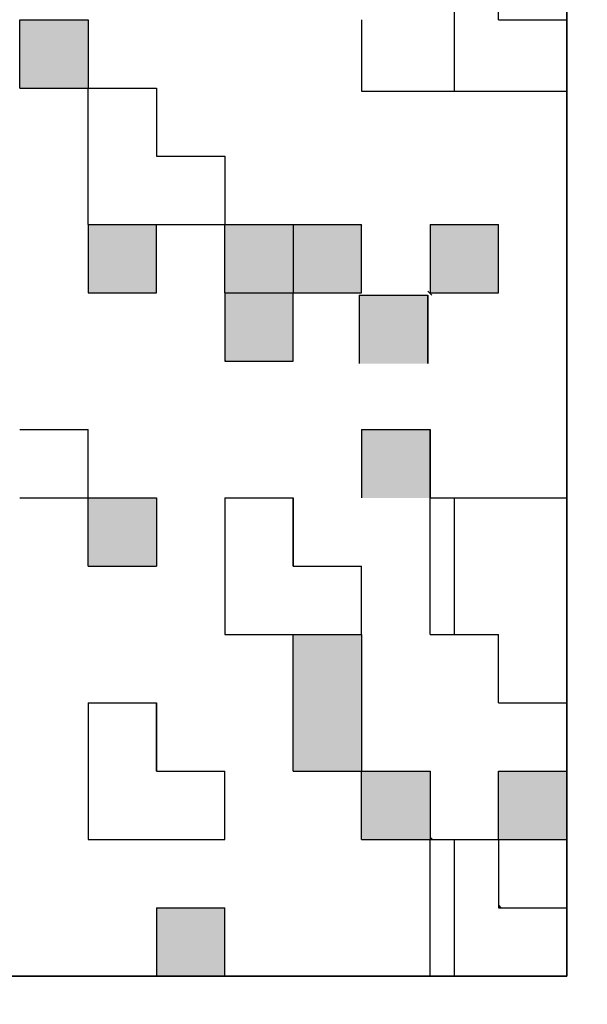
# Model space of a CAD drawing. Units: millimetres. Extents: x 0 to 1260, y -1 to 891.
# Drawn here: x 318 to 321, y 431 to 437 of the extents above; entities that cross this region are included whole.
import ezdxf

# ---------------------------------------------------------------- set-up
doc = ezdxf.new("R2010")
doc.units = ezdxf.units.MM
doc.header["$LTSCALE"] = 0.545669
doc.layers.add('NoLayerName_001', color=7, linetype='Continuous')
doc.layers.add('NoLayerName_007', color=7, linetype='Continuous')

msp = doc.modelspace()

# ---------------------------------------------------------------- hatches: boundary and pattern name
at = {"layer": 'NoLayerName_001', "linetype": 'Continuous', "lineweight": 25}
h = msp.add_hatch(dxfattribs=at)
h.set_pattern_fill('ANSI31', angle=45)
h.paths.add_polyline_path([(321.333, 437.0186), (321.333, 436.6001), (320.133, 436.6001), (320.133, 437.0186), (319.333, 437.0186), (319.333, 437.4186), (319.733, 437.4186), (320.933, 437.4186), (320.933, 437.0186)])
h = msp.add_hatch(color=7, dxfattribs=at)
h.dxf.hatch_style = 1
h.paths.add_polyline_path([(318.533, 437.0186), (318.533, 436.6186), (318.133, 436.6186), (318.133, 437.0186)])
h = msp.add_hatch(dxfattribs=at)
h.set_pattern_fill('ANSI31', angle=45)
h.paths.add_polyline_path([(319.333, 436.2186), (319.333, 435.8186), (318.933, 435.8186), (318.533, 435.8186), (318.533, 436.2186), (318.533, 436.6186), (318.933, 436.6186), (318.933, 436.2186)])
h = msp.add_hatch(color=7, dxfattribs=at)
h.dxf.hatch_style = 1
h.paths.add_polyline_path([(318.933, 435.8186), (318.933, 435.4186), (318.533, 435.4186), (318.533, 435.8186)])
h = msp.add_hatch(color=7, dxfattribs=at)
h.dxf.hatch_style = 1
h.paths.add_polyline_path([(319.733, 435.8186), (319.733, 435.4186), (319.333, 435.4186), (319.333, 435.8186)])
h = msp.add_hatch(color=7, dxfattribs=at)
h.dxf.hatch_style = 1
h.paths.add_polyline_path([(320.133, 435.8186), (320.133, 435.4186), (319.733, 435.4186), (319.733, 435.8186)])
h = msp.add_hatch(color=7, dxfattribs=at)
h.dxf.hatch_style = 1
h.paths.add_polyline_path([(320.933, 435.8186), (320.933, 435.4186), (320.533, 435.4186), (320.533, 435.8186)])
h = msp.add_hatch(color=7, dxfattribs=at)
h.dxf.hatch_style = 1
h.paths.add_polyline_path([(319.733, 435.4186), (319.733, 435.0186), (319.333, 435.0186), (319.333, 435.4186)])
h = msp.add_hatch(color=7, dxfattribs=at)
h.dxf.hatch_style = 1
h.paths.add_polyline_path([(320.5195, 435.405), (320.5195, 435.005), (320.1195, 435.005), (320.1195, 435.405)])
h = msp.add_hatch(dxfattribs=at)
h.set_pattern_fill('ANSI31', angle=45)
h.paths.add_polyline_path([(318.533, 434.6186), (318.533, 434.2186), (318.133, 434.2186), (317.733, 434.2186), (317.733, 434.6186), (317.733, 435.0186), (318.133, 435.0186), (318.133, 434.6186)])
h = msp.add_hatch(color=7, dxfattribs=at)
h.dxf.hatch_style = 1
h.paths.add_polyline_path([(320.533, 434.6186), (320.533, 434.2186), (320.133, 434.2186), (320.133, 434.6186)])
h = msp.add_hatch(color=7, dxfattribs=at)
h.dxf.hatch_style = 1
h.paths.add_polyline_path([(318.933, 434.2186), (318.933, 433.8186), (318.533, 433.8186), (318.533, 434.2186)])
h = msp.add_hatch(dxfattribs=at)
h.set_pattern_fill('ANSI31', angle=45)
h.paths.add_polyline_path([(320.133, 433.8186), (320.133, 433.4186), (319.733, 433.4186), (319.333, 433.4186), (319.333, 433.8186), (319.333, 434.2186), (319.733, 434.2186), (319.733, 433.8186)])
h = msp.add_hatch(dxfattribs=at)
h.set_pattern_fill('ANSI31', angle=45)
h.paths.add_polyline_path([(321.333, 433.8186), (321.333, 433.4186), (321.333, 433.0186), (320.933, 433.0186), (320.933, 433.4186), (320.533, 433.4186), (320.533, 433.8186), (320.533, 434.2186), (320.933, 434.2186), (321.333, 434.2186)])
h = msp.add_hatch(color=7, dxfattribs=at)
h.dxf.hatch_style = 1
h.paths.add_polyline_path([(320.133, 433.4186), (320.133, 432.6186), (319.733, 432.6186), (319.733, 433.4186)])
h = msp.add_hatch(dxfattribs=at)
h.set_pattern_fill('ANSI31', angle=45)
h.paths.add_polyline_path([(319.333, 432.6186), (319.333, 432.2186), (318.933, 432.2186), (318.533, 432.2186), (318.533, 432.6186), (318.533, 433.0186), (318.933, 433.0186), (318.933, 432.6186)])
h = msp.add_hatch(color=7, dxfattribs=at)
h.dxf.hatch_style = 1
h.paths.add_polyline_path([(320.533, 432.6186), (320.533, 432.2186), (320.133, 432.2186), (320.133, 432.6186)])
h = msp.add_hatch(color=7, dxfattribs=at)
h.dxf.hatch_style = 1
h.paths.add_polyline_path([(321.333, 432.6186), (321.333, 432.2186), (320.933, 432.2186), (320.933, 432.6186)])
h = msp.add_hatch(dxfattribs=at)
h.set_pattern_fill('ANSI31', angle=45)
h.paths.add_polyline_path([(321.333, 431.8186), (321.333, 431.4186), (320.933, 431.4186), (320.533, 431.4186), (320.533, 431.8186), (320.533, 432.2186), (320.933, 432.2186), (320.933, 431.8186)])
h = msp.add_hatch(color=7, dxfattribs=at)
h.dxf.hatch_style = 1
h.paths.add_polyline_path([(319.333, 431.8186), (319.333, 431.4186), (318.933, 431.4186), (318.933, 431.8186)])

# ---------------------------------------------------------------- linework, layer by layer
at = {"layer": 'NoLayerName_001', "color": 7, "linetype": 'Continuous', "lineweight": 25}
for p, q in [((321.333, 441.4186), (321.333, 431.4186)), ((321.333, 431.4186), (321.333, 441.4185)), ((321.333, 431.4186), (321.333, 441.4185)), ((320.933, 437.0186), (320.933, 437.4186)), ((320.133, 437.0186), (320.133, 436.6001)), ((320.933, 437.0186), (321.333, 437.0186)), ((321.333, 437.0186), (321.333, 436.6001)), ((320.133, 436.6001), (321.333, 436.6001)), ((320.1297, 435.8186), (320.133, 435.8153)), ((320.5297, 435.4186), (320.533, 435.4153)), ((319.733, 432.6186), (319.733, 433.4186)), ((320.133, 433.4186), (320.133, 432.6186)), ((311.333, 431.4186), (321.333, 431.4186)), ((311.333, 431.4186), (321.333, 431.4186)), ((321.333, 431.4186), (311.333, 431.4186))]:
    msp.add_line(p, q, dxfattribs=at)
at = {"layer": 'NoLayerName_001', "color": 1, "linetype": 'Continuous', "lineweight": 50}
msp.add_arc((308.333, 496.6185), 79.4928, 278.829296, 261.170704, dxfattribs=at)
at = {"layer": 'NoLayerName_007', "color": 7, "linetype": 'Continuous', "lineweight": 25}
for p, q in [((318.133, 436.6186), (318.133, 437.0186)), ((318.133, 436.6186), (318.133, 437.0186)), ((318.133, 436.6186), (318.133, 437.0186)), ((318.133, 437.0186), (318.533, 437.0186)), ((318.133, 437.0186), (318.533, 437.0186)), ((318.133, 437.0186), (318.533, 437.0186)), ((318.533, 437.0186), (318.533, 436.6186)), ((318.533, 437.0186), (318.533, 436.6186)), ((318.533, 437.0186), (318.533, 436.6186)), ((318.133, 436.6186), (318.533, 436.6186)), ((318.133, 436.6186), (318.533, 436.6186)), ((318.133, 436.6186), (318.533, 436.6186)), ((318.133, 436.6186), (318.533, 436.6186)), ((318.133, 436.6186), (318.533, 436.6186)), ((318.133, 436.6186), (318.533, 436.6186)), ((318.133, 436.6186), (318.533, 436.6186)), ((318.133, 436.6186), (318.533, 436.6186)), ((318.133, 436.6186), (318.533, 436.6186)), ((318.133, 436.6186), (318.533, 436.6186)), ((318.533, 436.6186), (318.933, 436.6186)), ((318.533, 436.6186), (318.933, 436.6186)), ((318.533, 436.6186), (318.933, 436.6186)), ((318.533, 436.6186), (318.933, 436.6186)), ((318.533, 436.6186), (318.933, 436.6186)), ((318.533, 436.6186), (318.933, 436.6186)), ((318.533, 436.6186), (318.933, 436.6186)), ((318.533, 436.6186), (318.933, 436.6186)), ((318.533, 436.6186), (318.933, 436.6186)), ((318.533, 436.6186), (318.933, 436.6186)), ((318.533, 436.2186), (318.533, 436.6186)), ((318.533, 436.2186), (318.533, 436.6186)), ((318.533, 436.2186), (318.533, 436.6186)), ((318.933, 436.6186), (318.933, 436.2186)), ((318.933, 436.6186), (318.933, 436.2186)), ((318.933, 436.6186), (318.933, 436.2186)), ((318.533, 435.8186), (318.533, 436.2186)), ((318.533, 435.8186), (318.533, 436.2186)), ((318.533, 435.8186), (318.533, 436.2186)), ((318.933, 436.2186), (319.333, 436.2186)), ((318.933, 436.2186), (319.333, 436.2186)), ((318.933, 436.2186), (319.333, 436.2186)), ((318.933, 436.2186), (319.333, 436.2186)), ((318.933, 436.2186), (319.333, 436.2186)), ((318.933, 436.2186), (319.333, 436.2186)), ((318.933, 436.2186), (319.333, 436.2186)), ((318.933, 436.2186), (319.333, 436.2186)), ((318.933, 436.2186), (319.333, 436.2186)), ((318.933, 436.2186), (319.333, 436.2186)), ((319.333, 436.2186), (319.333, 435.8186)), ((319.333, 436.2186), (319.333, 435.8186)), ((319.333, 436.2186), (319.333, 435.8186)), ((318.533, 435.8186), (318.933, 435.8186)), ((318.533, 435.8186), (318.933, 435.8186)), ((318.533, 435.8186), (318.933, 435.8186)), ((318.533, 435.8186), (318.933, 435.8186)), ((318.533, 435.8186), (318.933, 435.8186)), ((318.533, 435.8186), (318.933, 435.8186)), ((318.533, 435.8186), (318.933, 435.8186)), ((318.533, 435.8186), (318.933, 435.8186)), ((318.533, 435.8186), (318.933, 435.8186)), ((318.533, 435.8186), (318.933, 435.8186)), ((318.533, 435.8186), (318.933, 435.8186)), ((318.533, 435.8186), (318.933, 435.8186)), ((318.533, 435.8186), (318.933, 435.8186)), ((318.533, 435.8186), (318.933, 435.8186)), ((318.533, 435.8186), (318.933, 435.8186)), ((318.533, 435.8186), (318.933, 435.8186)), ((318.533, 435.8186), (318.933, 435.8186)), ((318.533, 435.8186), (318.533, 435.4186)), ((318.533, 435.8186), (318.533, 435.4186)), ((318.533, 435.8186), (318.533, 435.4186)), ((318.933, 435.8186), (319.333, 435.8186)), ((318.933, 435.8186), (319.333, 435.8186)), ((318.933, 435.8186), (319.333, 435.8186)), ((318.933, 435.8186), (319.333, 435.8186)), ((318.933, 435.8186), (319.333, 435.8186)), ((318.933, 435.8186), (319.333, 435.8186)), ((318.933, 435.8186), (319.333, 435.8186)), ((318.933, 435.8186), (319.333, 435.8186)), ((318.933, 435.8186), (319.333, 435.8186)), ((318.933, 435.8186), (319.333, 435.8186)), ((318.933, 435.4186), (318.933, 435.8186)), ((318.933, 435.4186), (318.933, 435.8186)), ((318.933, 435.4186), (318.933, 435.8186)), ((319.333, 435.8186), (319.733, 435.8186)), ((319.333, 435.8186), (319.733, 435.8186)), ((319.333, 435.8186), (319.733, 435.8186)), ((319.333, 435.8186), (319.733, 435.8186)), ((319.333, 435.8186), (319.733, 435.8186)), ((319.333, 435.8186), (319.733, 435.8186)), ((319.333, 435.8186), (319.733, 435.8186)), ((319.333, 435.8186), (319.733, 435.8186)), ((319.333, 435.8186), (319.733, 435.8186)), ((319.333, 435.8186), (319.733, 435.8186)), ((319.333, 435.4186), (319.333, 435.8186)), ((319.333, 435.4186), (319.333, 435.8186)), ((319.333, 435.4186), (319.333, 435.8186)), ((319.733, 435.8186), (319.733, 435.4186)), ((319.733, 435.8186), (319.733, 435.4186)), ((319.733, 435.8186), (319.733, 435.4186)), ((319.733, 435.8186), (320.133, 435.8186)), ((319.733, 435.8186), (320.133, 435.8186)), ((319.733, 435.8186), (320.133, 435.8186)), ((319.733, 435.8186), (320.133, 435.8186)), ((319.733, 435.8186), (320.133, 435.8186)), ((319.733, 435.8186), (320.133, 435.8186)), ((319.733, 435.8186), (320.133, 435.8186)), ((320.133, 435.4186), (320.133, 435.8186)), ((320.133, 435.4186), (320.133, 435.8186)), ((320.133, 435.4186), (320.133, 435.8186)), ((320.533, 435.8186), (320.933, 435.8186)), ((320.533, 435.8186), (320.933, 435.8186)), ((320.533, 435.8186), (320.933, 435.8186)), ((320.533, 435.8186), (320.933, 435.8186)), ((320.533, 435.8186), (320.933, 435.8186)), ((320.533, 435.8186), (320.933, 435.8186)), ((320.533, 435.8186), (320.933, 435.8186)), ((320.533, 435.8186), (320.533, 435.4186)), ((320.533, 435.8186), (320.533, 435.4186)), ((320.533, 435.8186), (320.533, 435.4186)), ((320.933, 435.4186), (320.933, 435.8186)), ((320.933, 435.4186), (320.933, 435.8186)), ((320.933, 435.4186), (320.933, 435.8186)), ((318.533, 435.4186), (318.933, 435.4186)), ((318.533, 435.4186), (318.933, 435.4186)), ((318.533, 435.4186), (318.933, 435.4186)), ((318.533, 435.4186), (318.933, 435.4186)), ((318.533, 435.4186), (318.933, 435.4186)), ((318.533, 435.4186), (318.933, 435.4186)), ((318.533, 435.4186), (318.933, 435.4186)), ((318.533, 435.4186), (318.933, 435.4186)), ((318.533, 435.4186), (318.933, 435.4186)), ((318.533, 435.4186), (318.933, 435.4186)), ((319.333, 435.4186), (319.733, 435.4186)), ((319.333, 435.4186), (319.733, 435.4186)), ((319.333, 435.4186), (319.733, 435.4186)), ((319.333, 435.4186), (319.733, 435.4186)), ((319.333, 435.4186), (319.733, 435.4186)), ((319.333, 435.4186), (319.733, 435.4186)), ((319.333, 435.4186), (319.733, 435.4186)), ((319.333, 435.4186), (319.733, 435.4186)), ((319.333, 435.4186), (319.733, 435.4186)), ((319.333, 435.4186), (319.733, 435.4186)), ((319.333, 435.4186), (319.333, 435.0186)), ((319.333, 435.4186), (319.333, 435.0186)), ((319.333, 435.4186), (319.333, 435.0186)), ((319.733, 435.0186), (319.733, 435.4186)), ((319.733, 435.0186), (319.733, 435.4186)), ((319.733, 435.0186), (319.733, 435.4186)), ((319.733, 435.4186), (320.133, 435.4186)), ((319.733, 435.4186), (320.133, 435.4186)), ((319.733, 435.4186), (320.133, 435.4186)), ((319.733, 435.4186), (320.133, 435.4186)), ((319.733, 435.4186), (320.133, 435.4186)), ((319.733, 435.4186), (320.133, 435.4186)), ((319.733, 435.4186), (320.133, 435.4186)), ((319.733, 435.4186), (320.133, 435.4186)), ((319.733, 435.4186), (320.133, 435.4186)), ((319.733, 435.4186), (320.133, 435.4186)), ((320.5195, 435.4288), (320.5432, 435.405)), ((320.533, 435.4186), (320.933, 435.4186)), ((320.533, 435.4186), (320.933, 435.4186)), ((320.533, 435.4186), (320.933, 435.4186)), ((320.533, 435.4186), (320.933, 435.4186)), ((320.533, 435.4186), (320.933, 435.4186)), ((320.533, 435.4186), (320.933, 435.4186)), ((320.533, 435.4186), (320.933, 435.4186)), ((320.533, 435.4186), (320.933, 435.4186)), ((320.533, 435.4186), (320.933, 435.4186)), ((320.533, 435.4186), (320.933, 435.4186)), ((320.1195, 435.405), (320.5195, 435.405)), ((320.1195, 435.405), (320.5195, 435.405)), ((320.1195, 435.405), (320.5195, 435.405)), ((320.1195, 435.405), (320.5195, 435.405)), ((320.1195, 435.405), (320.5195, 435.405)), ((320.1195, 435.405), (320.5195, 435.405)), ((320.1195, 435.405), (320.5195, 435.405)), ((320.1195, 435.405), (320.5195, 435.405)), ((320.1195, 435.405), (320.5195, 435.405)), ((320.1195, 435.405), (320.5195, 435.405)), ((320.1195, 435.405), (320.1195, 435.005)), ((320.1195, 435.405), (320.1195, 435.005)), ((320.1195, 435.405), (320.1195, 435.005)), ((320.5195, 435.005), (320.5195, 435.405)), ((320.5195, 435.005), (320.5195, 435.405)), ((320.5195, 435.005), (320.5195, 435.405)), ((320.5195, 435.405), (320.5195, 435.005)), ((320.5195, 435.405), (320.5195, 435.005)), ((320.5195, 435.405), (320.5195, 435.005)), ((319.333, 435.0243), (319.3387, 435.0186)), ((319.333, 435.0186), (319.733, 435.0186)), ((319.333, 435.0186), (319.733, 435.0186)), ((319.333, 435.0186), (319.733, 435.0186)), ((318.133, 434.6186), (318.533, 434.6186)), ((318.133, 434.6186), (318.533, 434.6186)), ((318.133, 434.6186), (318.533, 434.6186)), ((318.133, 434.6186), (318.533, 434.6186)), ((318.133, 434.6186), (318.533, 434.6186)), ((318.133, 434.6186), (318.533, 434.6186)), ((318.133, 434.6186), (318.533, 434.6186)), ((318.533, 434.2186), (318.533, 434.6186)), ((318.533, 434.2186), (318.533, 434.6186)), ((318.533, 434.2186), (318.533, 434.6186)), ((320.133, 434.6186), (320.533, 434.6186)), ((320.133, 434.6186), (320.533, 434.6186)), ((320.133, 434.6186), (320.533, 434.6186)), ((320.133, 434.6186), (320.533, 434.6186)), ((320.133, 434.6186), (320.533, 434.6186)), ((320.133, 434.6186), (320.533, 434.6186)), ((320.133, 434.6186), (320.533, 434.6186)), ((320.133, 434.6186), (320.533, 434.6186)), ((320.133, 434.6186), (320.533, 434.6186)), ((320.133, 434.6186), (320.533, 434.6186)), ((320.133, 434.6186), (320.133, 434.2186)), ((320.133, 434.6186), (320.133, 434.2186)), ((320.133, 434.6186), (320.133, 434.2186)), ((320.533, 434.2186), (320.533, 434.6186)), ((320.533, 434.2186), (320.533, 434.6186)), ((320.533, 434.2186), (320.533, 434.6186)), ((320.533, 434.6186), (320.533, 434.2186)), ((320.533, 434.6186), (320.533, 434.2186)), ((320.533, 434.6186), (320.533, 434.2186)), ((318.133, 434.2186), (318.533, 434.2186)), ((318.133, 434.2186), (318.533, 434.2186)), ((318.133, 434.2186), (318.533, 434.2186)), ((318.533, 434.2186), (318.933, 434.2186)), ((318.533, 434.2186), (318.933, 434.2186)), ((318.533, 434.2186), (318.933, 434.2186)), ((318.533, 434.2186), (318.933, 434.2186)), ((318.533, 434.2186), (318.933, 434.2186)), ((318.533, 434.2186), (318.933, 434.2186)), ((318.533, 434.2186), (318.933, 434.2186)), ((318.533, 434.2186), (318.933, 434.2186)), ((318.533, 434.2186), (318.933, 434.2186)), ((318.533, 434.2186), (318.933, 434.2186)), ((318.533, 433.8186), (318.533, 434.2186)), ((318.533, 433.8186), (318.533, 434.2186)), ((318.533, 433.8186), (318.533, 434.2186)), ((318.933, 434.2186), (318.933, 433.8186)), ((318.933, 434.2186), (318.933, 433.8186)), ((318.933, 434.2186), (318.933, 433.8186)), ((319.333, 434.2186), (319.733, 434.2186)), ((319.333, 434.2186), (319.733, 434.2186)), ((319.333, 434.2186), (319.733, 434.2186)), ((319.333, 434.2186), (319.733, 434.2186)), ((319.333, 434.2186), (319.733, 434.2186)), ((319.333, 434.2186), (319.733, 434.2186)), ((319.333, 434.2186), (319.733, 434.2186)), ((319.333, 434.2186), (319.333, 433.8186)), ((319.333, 434.2186), (319.333, 433.8186)), ((319.333, 434.2186), (319.333, 433.8186)), ((319.733, 433.8186), (319.733, 434.2186)), ((319.733, 433.8186), (319.733, 434.2186)), ((319.733, 433.8186), (319.733, 434.2186)), ((319.733, 434.2186), (319.733, 433.8186)), ((319.733, 434.2186), (319.733, 433.8186)), ((319.733, 434.2186), (319.733, 433.8186)), ((320.533, 434.2186), (320.933, 434.2186)), ((320.533, 434.2186), (320.933, 434.2186)), ((320.533, 434.2186), (320.933, 434.2186)), ((320.533, 434.2186), (320.933, 434.2186)), ((320.533, 434.2186), (320.933, 434.2186)), ((320.533, 434.2186), (320.933, 434.2186)), ((320.533, 434.2186), (320.933, 434.2186)), ((320.533, 434.2186), (320.933, 434.2186)), ((320.533, 434.2186), (320.933, 434.2186)), ((320.533, 434.2186), (320.933, 434.2186)), ((320.533, 433.8186), (320.533, 434.2186)), ((320.533, 433.8186), (320.533, 434.2186)), ((320.533, 433.8186), (320.533, 434.2186)), ((320.933, 434.2186), (321.333, 434.2186)), ((320.933, 434.2186), (321.333, 434.2186)), ((320.933, 434.2186), (321.333, 434.2186)), ((320.933, 434.2186), (321.333, 434.2186)), ((320.933, 434.2186), (321.333, 434.2186)), ((320.933, 434.2186), (321.333, 434.2186)), ((320.933, 434.2186), (321.333, 434.2186)), ((320.933, 434.2186), (321.333, 434.2186)), ((320.933, 434.2186), (321.333, 434.2186)), ((320.933, 434.2186), (321.333, 434.2186)), ((321.333, 434.2186), (321.333, 433.8186)), ((321.333, 434.2186), (321.333, 433.8186)), ((321.333, 434.2186), (321.333, 433.8186)), ((318.533, 433.8186), (318.933, 433.8186)), ((318.533, 433.8186), (318.933, 433.8186)), ((318.533, 433.8186), (318.933, 433.8186)), ((318.533, 433.8186), (318.933, 433.8186)), ((318.533, 433.8186), (318.933, 433.8186)), ((318.533, 433.8186), (318.933, 433.8186)), ((318.533, 433.8186), (318.933, 433.8186)), ((318.533, 433.8186), (318.933, 433.8186)), ((318.533, 433.8186), (318.933, 433.8186)), ((318.533, 433.8186), (318.933, 433.8186)), ((318.9323, 433.8186), (318.933, 433.8193)), ((319.333, 433.8186), (319.333, 433.4186)), ((319.333, 433.8186), (319.333, 433.4186)), ((319.333, 433.8186), (319.333, 433.4186)), ((319.733, 433.8186), (320.133, 433.8186)), ((319.733, 433.8186), (320.133, 433.8186)), ((319.733, 433.8186), (320.133, 433.8186)), ((319.733, 433.8186), (320.133, 433.8186)), ((319.733, 433.8186), (320.133, 433.8186)), ((319.733, 433.8186), (320.133, 433.8186)), ((319.733, 433.8186), (320.133, 433.8186)), ((320.133, 433.4186), (320.133, 433.8186)), ((320.133, 433.4186), (320.133, 433.8186)), ((320.133, 433.4186), (320.133, 433.8186)), ((320.533, 433.4186), (320.533, 433.8186)), ((320.533, 433.4186), (320.533, 433.8186)), ((320.533, 433.4186), (320.533, 433.8186)), ((321.333, 433.8186), (321.333, 433.4186)), ((321.333, 433.8186), (321.333, 433.4186)), ((321.333, 433.8186), (321.333, 433.4186)), ((319.333, 433.4186), (319.733, 433.4186)), ((319.333, 433.4186), (319.733, 433.4186)), ((319.333, 433.4186), (319.733, 433.4186)), ((319.733, 433.4186), (320.133, 433.4186)), ((319.733, 433.4186), (320.133, 433.4186)), ((319.733, 433.4186), (320.133, 433.4186)), ((320.533, 433.4186), (320.933, 433.4186)), ((320.533, 433.4186), (320.933, 433.4186)), ((320.533, 433.4186), (320.933, 433.4186)), ((320.533, 433.4186), (320.933, 433.4186)), ((320.533, 433.4186), (320.933, 433.4186)), ((320.533, 433.4186), (320.933, 433.4186)), ((320.533, 433.4186), (320.933, 433.4186)), ((320.533, 433.4186), (320.933, 433.4186)), ((320.533, 433.4186), (320.933, 433.4186)), ((320.533, 433.4186), (320.933, 433.4186)), ((320.933, 433.0186), (320.933, 433.4186)), ((320.933, 433.0186), (320.933, 433.4186)), ((320.933, 433.0186), (320.933, 433.4186)), ((321.333, 433.4186), (321.333, 433.0186)), ((321.333, 433.4186), (321.333, 433.0186)), ((321.333, 433.4186), (321.333, 433.0186)), ((318.533, 433.0186), (318.933, 433.0186)), ((318.533, 433.0186), (318.933, 433.0186)), ((318.533, 433.0186), (318.933, 433.0186)), ((318.533, 433.0186), (318.933, 433.0186)), ((318.533, 433.0186), (318.933, 433.0186)), ((318.533, 433.0186), (318.933, 433.0186)), ((318.533, 433.0186), (318.933, 433.0186)), ((318.533, 433.0186), (318.533, 432.6186)), ((318.533, 433.0186), (318.533, 432.6186)), ((318.533, 433.0186), (318.533, 432.6186)), ((318.933, 432.6186), (318.933, 433.0186)), ((318.933, 432.6186), (318.933, 433.0186)), ((318.933, 432.6186), (318.933, 433.0186)), ((318.933, 433.0186), (318.933, 432.6186)), ((318.933, 433.0186), (318.933, 432.6186)), ((318.933, 433.0186), (318.933, 432.6186)), ((320.933, 433.0186), (321.333, 433.0186)), ((320.933, 433.0186), (321.333, 433.0186)), ((320.933, 433.0186), (321.333, 433.0186)), ((320.933, 433.0186), (321.333, 433.0186)), ((320.933, 433.0186), (321.333, 433.0186)), ((320.933, 433.0186), (321.333, 433.0186)), ((320.933, 433.0186), (321.333, 433.0186)), ((320.933, 433.0186), (321.333, 433.0186)), ((320.933, 433.0186), (321.333, 433.0186)), ((320.933, 433.0186), (321.333, 433.0186)), ((318.533, 432.6186), (318.533, 432.2186)), ((318.533, 432.6186), (318.533, 432.2186)), ((318.533, 432.6186), (318.533, 432.2186)), ((318.933, 432.6186), (319.333, 432.6186)), ((318.933, 432.6186), (319.333, 432.6186)), ((318.933, 432.6186), (319.333, 432.6186)), ((318.933, 432.6186), (319.333, 432.6186)), ((318.933, 432.6186), (319.333, 432.6186)), ((318.933, 432.6186), (319.333, 432.6186)), ((318.933, 432.6186), (319.333, 432.6186)), ((319.333, 432.2186), (319.333, 432.6186)), ((319.333, 432.2186), (319.333, 432.6186)), ((319.333, 432.2186), (319.333, 432.6186)), ((319.733, 432.6186), (320.133, 432.6186)), ((319.733, 432.6186), (320.133, 432.6186)), ((319.733, 432.6186), (320.133, 432.6186)), ((319.733, 432.6186), (320.133, 432.6186)), ((319.733, 432.6186), (320.133, 432.6186)), ((319.733, 432.6186), (320.133, 432.6186)), ((319.733, 432.6186), (320.133, 432.6186)), ((320.133, 432.6186), (320.533, 432.6186)), ((320.133, 432.6186), (320.533, 432.6186)), ((320.133, 432.6186), (320.533, 432.6186)), ((320.133, 432.6186), (320.533, 432.6186)), ((320.133, 432.6186), (320.533, 432.6186)), ((320.133, 432.6186), (320.533, 432.6186)), ((320.133, 432.6186), (320.533, 432.6186)), ((320.133, 432.6186), (320.533, 432.6186)), ((320.133, 432.6186), (320.533, 432.6186)), ((320.133, 432.6186), (320.533, 432.6186)), ((320.133, 432.2186), (320.133, 432.6186)), ((320.133, 432.2186), (320.133, 432.6186)), ((320.133, 432.2186), (320.133, 432.6186)), ((320.533, 432.6186), (320.533, 432.2186)), ((320.533, 432.6186), (320.533, 432.2186)), ((320.533, 432.6186), (320.533, 432.2186)), ((320.933, 432.2186), (320.933, 432.6186)), ((320.933, 432.2186), (320.933, 432.6186)), ((320.933, 432.2186), (320.933, 432.6186)), ((320.933, 432.6186), (321.333, 432.6186)), ((320.933, 432.6186), (321.333, 432.6186)), ((320.933, 432.6186), (321.333, 432.6186)), ((320.933, 432.6186), (321.333, 432.6186)), ((320.933, 432.6186), (321.333, 432.6186)), ((320.933, 432.6186), (321.333, 432.6186)), ((320.933, 432.6186), (321.333, 432.6186)), ((320.933, 432.6186), (321.333, 432.6186)), ((320.933, 432.6186), (321.333, 432.6186)), ((320.933, 432.6186), (321.333, 432.6186)), ((321.333, 432.6186), (321.333, 432.2186)), ((321.333, 432.6186), (321.333, 432.2186)), ((321.333, 432.6186), (321.333, 432.2186)), ((318.533, 432.2186), (318.933, 432.2186)), ((318.533, 432.2186), (318.933, 432.2186)), ((318.533, 432.2186), (318.933, 432.2186)), ((318.933, 432.2186), (319.333, 432.2186)), ((318.933, 432.2186), (319.333, 432.2186)), ((318.933, 432.2186), (319.333, 432.2186)), ((320.133, 432.2186), (320.533, 432.2186)), ((320.133, 432.2186), (320.533, 432.2186)), ((320.133, 432.2186), (320.533, 432.2186)), ((320.133, 432.2186), (320.533, 432.2186)), ((320.133, 432.2186), (320.533, 432.2186)), ((320.133, 432.2186), (320.533, 432.2186)), ((320.133, 432.2186), (320.533, 432.2186)), ((320.133, 432.2186), (320.533, 432.2186)), ((320.133, 432.2186), (320.533, 432.2186)), ((320.133, 432.2186), (320.533, 432.2186)), ((320.533, 432.2333), (320.5477, 432.2186)), ((320.533, 432.2186), (320.933, 432.2186)), ((320.533, 432.2186), (320.933, 432.2186)), ((320.533, 432.2186), (320.933, 432.2186)), ((320.533, 432.2186), (320.933, 432.2186)), ((320.533, 432.2186), (320.933, 432.2186)), ((320.533, 432.2186), (320.933, 432.2186)), ((320.533, 432.2186), (320.933, 432.2186)), ((320.533, 432.2186), (320.933, 432.2186)), ((320.533, 432.2186), (320.933, 432.2186)), ((320.533, 432.2186), (320.933, 432.2186)), ((320.533, 431.8186), (320.533, 432.2186)), ((320.533, 431.8186), (320.533, 432.2186)), ((320.533, 431.8186), (320.533, 432.2186)), ((320.933, 432.2186), (320.933, 431.8186)), ((320.933, 432.2186), (320.933, 431.8186)), ((320.933, 432.2186), (320.933, 431.8186)), ((320.933, 432.2186), (321.333, 432.2186)), ((320.933, 432.2186), (321.333, 432.2186)), ((320.933, 432.2186), (321.333, 432.2186)), ((320.933, 432.2186), (321.333, 432.2186)), ((320.933, 432.2186), (321.333, 432.2186)), ((320.933, 432.2186), (321.333, 432.2186)), ((320.933, 432.2186), (321.333, 432.2186)), ((320.933, 432.2186), (321.333, 432.2186)), ((320.933, 432.2186), (321.333, 432.2186)), ((320.933, 432.2186), (321.333, 432.2186)), ((318.933, 431.8186), (318.933, 431.4186)), ((318.933, 431.8186), (318.933, 431.4186)), ((318.933, 431.8186), (318.933, 431.4186)), ((318.933, 431.8186), (319.333, 431.8186)), ((318.933, 431.8186), (319.333, 431.8186)), ((318.933, 431.8186), (319.333, 431.8186)), ((318.933, 431.8186), (319.333, 431.8186)), ((318.933, 431.8186), (319.333, 431.8186)), ((318.933, 431.8186), (319.333, 431.8186)), ((318.933, 431.8186), (319.333, 431.8186)), ((319.333, 431.4186), (319.333, 431.8186)), ((319.333, 431.4186), (319.333, 431.8186)), ((319.333, 431.4186), (319.333, 431.8186)), ((320.533, 431.4186), (320.533, 431.8186)), ((320.533, 431.4186), (320.533, 431.8186)), ((320.533, 431.4186), (320.533, 431.8186)), ((320.933, 431.8333), (320.9477, 431.8186)), ((320.933, 431.8186), (321.333, 431.8186)), ((320.933, 431.8186), (321.333, 431.8186)), ((320.933, 431.8186), (321.333, 431.8186)), ((320.933, 431.8186), (321.333, 431.8186)), ((320.933, 431.8186), (321.333, 431.8186)), ((320.933, 431.8186), (321.333, 431.8186)), ((320.933, 431.8186), (321.333, 431.8186)), ((320.933, 431.8186), (321.333, 431.8186)), ((320.933, 431.8186), (321.333, 431.8186)), ((320.933, 431.8186), (321.333, 431.8186)), ((321.333, 431.8186), (321.333, 431.4186)), ((321.333, 431.8186), (321.333, 431.4186)), ((321.333, 431.8186), (321.333, 431.4186)), ((318.533, 431.4186), (318.933, 431.4186)), ((318.533, 431.4186), (318.933, 431.4186)), ((318.533, 431.4186), (318.933, 431.4186)), ((318.533, 431.4186), (318.933, 431.4186)), ((318.533, 431.4186), (318.933, 431.4186)), ((318.533, 431.4186), (318.933, 431.4186)), ((318.533, 431.4186), (318.933, 431.4186)), ((318.533, 431.4186), (318.933, 431.4186)), ((318.533, 431.4186), (318.933, 431.4186)), ((318.533, 431.4186), (318.933, 431.4186)), ((319.333, 431.4186), (319.733, 431.4186)), ((319.333, 431.4186), (319.733, 431.4186)), ((319.333, 431.4186), (319.733, 431.4186)), ((319.333, 431.4186), (319.733, 431.4186)), ((319.333, 431.4186), (319.733, 431.4186)), ((319.333, 431.4186), (319.733, 431.4186)), ((319.333, 431.4186), (319.733, 431.4186)), ((319.333, 431.4186), (319.733, 431.4186)), ((319.333, 431.4186), (319.733, 431.4186)), ((319.333, 431.4186), (319.58, 431.4186)), ((320.533, 431.4186), (320.933, 431.4186)), ((320.533, 431.4186), (320.933, 431.4186)), ((320.533, 431.4186), (320.933, 431.4186)), ((320.533, 431.4186), (320.933, 431.4186)), ((320.533, 431.4186), (320.933, 431.4186)), ((320.533, 431.4186), (320.933, 431.4186)), ((320.533, 431.4186), (320.933, 431.4186)), ((320.533, 431.4186), (320.933, 431.4186)), ((320.533, 431.4186), (320.933, 431.4186)), ((320.533, 431.4186), (320.933, 431.4186)), ((320.933, 431.4186), (321.333, 431.4186)), ((320.933, 431.4186), (321.333, 431.4186)), ((320.933, 431.4186), (321.333, 431.4186)), ((320.933, 431.4186), (321.333, 431.4186)), ((320.933, 431.4186), (321.333, 431.4186)), ((320.933, 431.4186), (321.333, 431.4186)), ((320.933, 431.4186), (321.333, 431.4186)), ((320.933, 431.4186), (321.333, 431.4186)), ((320.933, 431.4186), (321.333, 431.4186)), ((320.933, 431.4186), (321.333, 431.4186))]:
    msp.add_line(p, q, dxfattribs=at)

doc.saveas('drawing.dxf')
